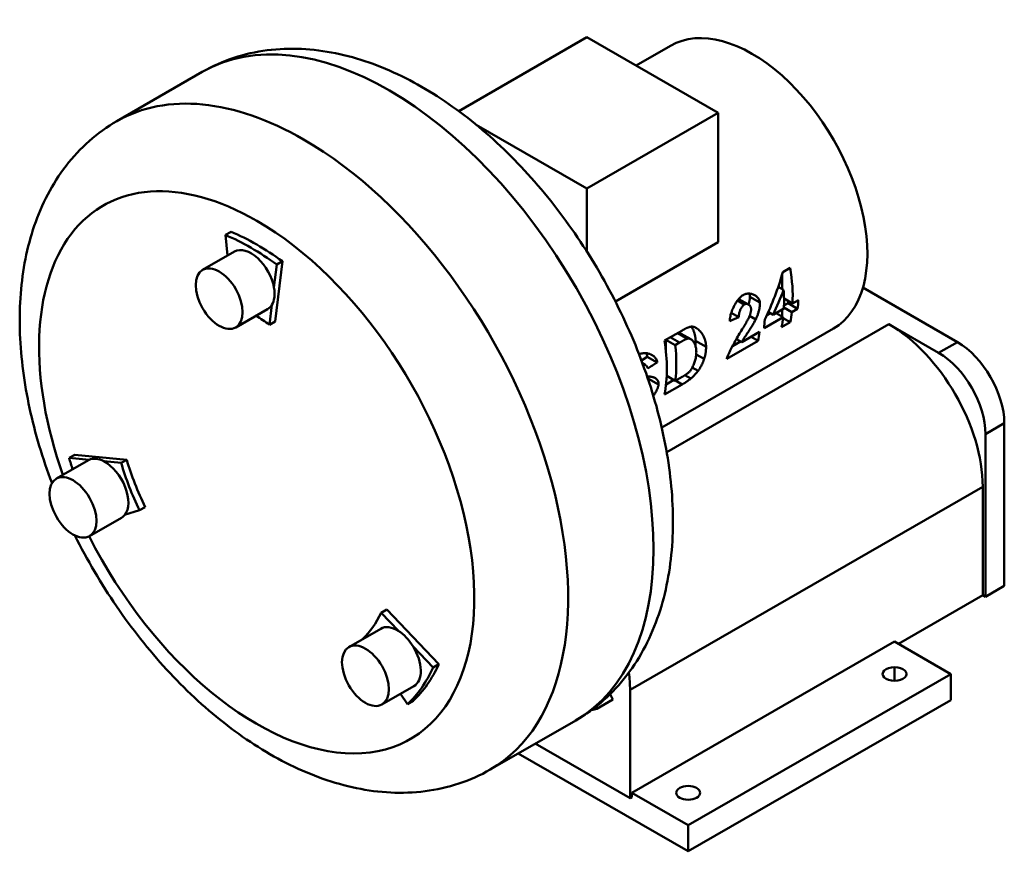
# Model space of a CAD drawing. Extents: x 382 to 2013, y 255 to 1406.
# Drawn here: x 1642 to 2013, y 1092 to 1406 of the extents above; entities that cross this region are included whole.
import ezdxf

# ---------------------------------------------------------------- set-up
doc = ezdxf.new("R2010")
doc.units = 0
doc.layers.add('AM_0', color=7, linetype='CONTINUOUS', lineweight=50)

msp = doc.modelspace()

# ---------------------------------------------------------------- linework, layer by layer
at = {"layer": 'AM_0', "color": 179, "linetype": 'Continuous', "lineweight": 50}
for p, q in [((1807.48, 1371.11), (1855.81, 1398.94)), ((1855.81, 1398.94), (1905.31, 1370.44)), ((1874.35, 1388.26), (1887.35, 1395.75)), ((1678.68, 1367.32), (1710.85, 1385.85)), ((1905.31, 1370.44), (1855.81, 1341.93)), ((1905.31, 1370.44), (1905.31, 1321.69)), ((1855.81, 1341.93), (1814.08, 1365.97)), ((1855.81, 1341.93), (1855.81, 1318.14)), ((1721.67, 1325.64), (1719.55, 1324.42)), ((1720.38, 1316.63), (1719.55, 1324.42)), ((1905.31, 1321.69), (1866.54, 1299.36)), ((1723, 1318.14), (1710.98, 1311.22)), ((1741.05, 1314.48), (1738.28, 1291.76)), ((1741.05, 1314.48), (1738.93, 1313.26)), ((1738.93, 1313.26), (1737.87, 1304.55)), ((1929.63, 1310.36), (1932.47, 1311.99)), ((1929.43, 1309.64), (1929.43, 1304.03)), ((1927.93, 1304.89), (1929.96, 1303.72)), ((1995.47, 1284.05), (1959.85, 1304.56)), ((1912.57, 1299.68), (1915.13, 1298.2)), ((1913.13, 1300.27), (1916.75, 1298.19)), ((1917.27, 1301.08), (1921.04, 1298.9)), ((1930.11, 1300.42), (1933.32, 1298.57)), ((1931.62, 1299.56), (1931.62, 1298.66)), ((1933.32, 1298.57), (1935.51, 1299.83)), ((1735.48, 1296.48), (1723.46, 1289.55)), ((1737.08, 1298.08), (1736.16, 1290.53)), ((1924.19, 1295.41), (1926.01, 1294.36)), ((1926.01, 1294.36), (1930.06, 1296.7)), ((1929.43, 1296.33), (1929.43, 1293.65)), ((1930.07, 1297.03), (1933.06, 1295.31)), ((1931.62, 1298.66), (1930.1, 1297.79)), ((1931.62, 1298.66), (1935.25, 1296.57)), ((1935.25, 1296.57), (1933.06, 1295.31)), ((1738.28, 1291.76), (1736.16, 1290.53)), ((1910.24, 1295.09), (1913.04, 1293.48)), ((1917.15, 1293.89), (1919.45, 1292.57)), ((1929.8, 1293.43), (1922.6, 1289.28)), ((1925.08, 1294.9), (1923.56, 1294.02)), ((1927.1, 1294.99), (1929.8, 1293.43)), ((1932.48, 1291.55), (1929.22, 1289.67)), ((1929.77, 1293.11), (1932.48, 1291.55)), ((1884, 1251.88), (1948.73, 1289.16)), ((1885.05, 1284.6), (1891.56, 1288.34)), ((1885.89, 1242.54), (1969.66, 1290.77)), ((1914.16, 1284.02), (1920.85, 1287.87)), ((1988.4, 1279.98), (1969.66, 1290.77)), ((1885.56, 1284.89), (1885.56, 1280.9)), ((1885.62, 1284.92), (1889.12, 1282.91)), ((1887.22, 1285.84), (1890.72, 1283.83)), ((1890.09, 1287.37), (1893.68, 1285.3)), ((1891.32, 1287.21), (1895, 1285.1)), ((1896.78, 1284.48), (1900.73, 1282.2)), ((1920.32, 1284.55), (1908.5, 1277.74)), ((1913.73, 1284.26), (1910.68, 1282.51)), ((1912.14, 1285.18), (1914.16, 1284.02)), ((1917.7, 1286.06), (1920.32, 1284.55)), ((1890.72, 1283.83), (1889.12, 1282.91)), ((1995.47, 1284.05), (1988.4, 1279.98)), ((1878.51, 1278.52), (1876.34, 1277.16)), ((1878.51, 1278.52), (1882.3, 1276.34)), ((1897.02, 1279.39), (1900.02, 1277.67)), ((1876.76, 1276.04), (1877.78, 1275.45)), ((1895.54, 1274.47), (1897.73, 1273.21)), ((1879.02, 1270.21), (1882.82, 1268.02)), ((1888.55, 1269.77), (1885.65, 1268.09)), ((1885.9, 1271.29), (1889.12, 1269.44)), ((1889.12, 1269.44), (1891.78, 1270.97)), ((1889.27, 1269.52), (1891.75, 1268.09)), ((1892.78, 1271.57), (1894.98, 1270.3)), ((1891.75, 1268.09), (1885.06, 1264.24)), ((2006.07, 1249.36), (2013.14, 1253.44)), ((2013.14, 1192.12), (2013.14, 1253.44)), ((2006.07, 1188.05), (2006.07, 1249.36)), ((1662.77, 1241.6), (1660.65, 1240.38)), ((1660.65, 1240.38), (1668.16, 1239.65)), ((1662.77, 1241.6), (1682.37, 1239.7)), ((1682.37, 1239.7), (1680.25, 1238.48)), ((1667.89, 1239.51), (1655.87, 1232.59)), ((1673.74, 1239.11), (1680.25, 1238.48)), ((1872.08, 1152.98), (2005.01, 1229.54)), ((2005.01, 1188.66), (2005.01, 1229.54)), ((1689.29, 1221.85), (1687.17, 1220.63)), ((1680.37, 1217.84), (1668.34, 1210.92)), ((1687.17, 1220.63), (1681.58, 1218.89)), ((2006.07, 1188.05), (2013.14, 1192.12)), ((1973.2, 1170.34), (2005.01, 1188.66)), ((2005.01, 1188.66), (2006.07, 1188.05)), ((1780.36, 1183.27), (1778.24, 1182.05)), ((1778.24, 1182.05), (1784.74, 1175.19)), ((1780.36, 1183.27), (1799.96, 1162.6)), ((1778.12, 1176.03), (1766.1, 1169.11)), ((1771.34, 1172.13), (1771.32, 1172.17)), ((1790.32, 1169.3), (1797.84, 1161.38)), ((1872.78, 1114.15), (1971.78, 1171.16)), ((1971.78, 1171.16), (1992.99, 1158.94)), ((1799.96, 1162.6), (1797.84, 1161.38)), ((1992.99, 1158.94), (1894, 1101.93)), ((1971.78, 1161.53), (1971.78, 1156.35)), ((1971.78, 1161.53), (1971.78, 1161.53)), ((1971.78, 1161.53), (1971.78, 1156.35)), ((1992.99, 1158.94), (1992.99, 1149.13)), ((1790.59, 1154.37), (1778.57, 1147.45)), ((1971.78, 1156.35), (1971.78, 1156.35)), ((1788.14, 1147.55), (1785.49, 1151.43)), ((1865.54, 1149.34), (1864.58, 1151.36)), ((1872.08, 1112.11), (1872.08, 1152.98)), ((1790.27, 1148.77), (1788.14, 1147.55)), ((1859.53, 1145.88), (1865.54, 1149.34)), ((1992.99, 1149.13), (1894, 1092.12)), ((1859.18, 1146.61), (1859.53, 1145.88)), ((1819.4, 1122.94), (1851.58, 1141.47)), ((1836.33, 1132.69), (1872.08, 1112.11)), ((1894, 1092.12), (1829.94, 1129.01)), ((1872.78, 1112.51), (1872.78, 1114.15)), ((1872.78, 1114.15), (1894, 1101.93)), ((1889.5, 1114.15), (1889.5, 1114.15)), ((1898.5, 1114.15), (1898.5, 1114.15)), ((1872.08, 1112.11), (1872.78, 1112.51)), ((1894, 1101.93), (1894, 1092.12))]:
    msp.add_line(p, q, dxfattribs=at).dxf.unprotected_set("ltscale", 0)
for points in [[(1710.85, 1385.85), (1712.27, 1386.64), (1713.71, 1387.4), (1715.17, 1388.12), (1716.64, 1388.8), (1718.14, 1389.45), (1719.64, 1390.05), (1721.17, 1390.62), (1722.7, 1391.15), (1724.25, 1391.64), (1725.8, 1392.1), (1727.37, 1392.51), (1728.95, 1392.89), (1730.53, 1393.23), (1732.12, 1393.53), (1733.72, 1393.79), (1735.32, 1394.01), (1736.92, 1394.2), (1738.53, 1394.35), (1740.14, 1394.47), (1741.76, 1394.55), (1743.37, 1394.59), (1744.99, 1394.6), (1746.6, 1394.58), (1748.22, 1394.52), (1749.83, 1394.43), (1751.44, 1394.31), (1753.05, 1394.15), (1754.66, 1393.96), (1756.26, 1393.74), (1757.87, 1393.49), (1759.47, 1393.21), (1761.06, 1392.9), (1762.66, 1392.56), (1764.24, 1392.2), (1765.83, 1391.8), (1767.41, 1391.38), (1768.98, 1390.92), (1770.56, 1390.45), (1772.12, 1389.94), (1773.69, 1389.41), (1775.24, 1388.85), (1776.79, 1388.27), (1778.34, 1387.66), (1779.88, 1387.03), (1781.42, 1386.37), (1782.95, 1385.69), (1784.48, 1384.98), (1786, 1384.25), (1787.51, 1383.5), (1789.02, 1382.72), (1790.52, 1381.92), (1792.02, 1381.1), (1793.51, 1380.26), (1795, 1379.39), (1796.48, 1378.51), (1797.95, 1377.6), (1799.41, 1376.67), (1800.87, 1375.72), (1802.33, 1374.75), (1803.77, 1373.76), (1805.21, 1372.75), (1806.64, 1371.72), (1808.07, 1370.67), (1809.49, 1369.6), (1810.9, 1368.51), (1812.3, 1367.41), (1813.69, 1366.28), (1815.08, 1365.14), (1816.46, 1363.97), (1817.83, 1362.79), (1819.2, 1361.59), (1820.55, 1360.38), (1821.9, 1359.15), (1823.24, 1357.9), (1824.57, 1356.63), (1825.89, 1355.35), (1827.2, 1354.05), (1828.5, 1352.73), (1829.79, 1351.4), (1831.07, 1350.05), (1832.35, 1348.69), (1833.61, 1347.31), (1834.86, 1345.92), (1836.1, 1344.52), (1837.34, 1343.09), (1838.56, 1341.66), (1839.77, 1340.21), (1840.97, 1338.75), (1842.16, 1337.27), (1843.34, 1335.79), (1844.5, 1334.29), (1845.66, 1332.77), (1846.8, 1331.25), (1847.93, 1329.71), (1849.05, 1328.16), (1850.16, 1326.6), (1851.25, 1325.03), (1852.33, 1323.45), (1853.4, 1321.85), (1854.46, 1320.25), (1855.5, 1318.64), (1856.53, 1317.01), (1857.54, 1315.38), (1858.55, 1313.74), (1859.53, 1312.09), (1860.51, 1310.43), (1861.47, 1308.76), (1862.41, 1307.09), (1863.35, 1305.4), (1864.26, 1303.71), (1865.16, 1302.02), (1866.05, 1300.31), (1866.92, 1298.6), (1867.78, 1296.88), (1868.62, 1295.16), (1869.45, 1293.43), (1870.26, 1291.69), (1871.05, 1289.95), (1871.83, 1288.21), (1872.59, 1286.46), (1873.34, 1284.7), (1874.07, 1282.95), (1874.78, 1281.18), (1875.48, 1279.42), (1876.15, 1277.65), (1876.82, 1275.88), (1877.46, 1274.1), (1878.09, 1272.33), (1878.7, 1270.55), (1879.29, 1268.77), (1879.87, 1266.99), (1880.42, 1265.2), (1880.96, 1263.42), (1881.48, 1261.63), (1881.99, 1259.85), (1882.47, 1258.06), (1882.94, 1256.27), (1883.38, 1254.49), (1883.81, 1252.7), (1884.22, 1250.92), (1884.61, 1249.13), (1884.98, 1247.35), (1885.34, 1245.57), (1885.67, 1243.79), (1885.98, 1242.02), (1886.28, 1240.24), (1886.55, 1238.47), (1886.8, 1236.7), (1887.04, 1234.93), (1887.25, 1233.17), (1887.44, 1231.41), (1887.61, 1229.66), (1887.77, 1227.9), (1887.9, 1226.16), (1888.01, 1224.41), (1888.1, 1222.67), (1888.16, 1220.94), (1888.21, 1219.21), (1888.23, 1217.49), (1888.24, 1215.77), (1888.22, 1214.06), (1888.18, 1212.35), (1888.11, 1210.65), (1888.03, 1208.95), (1887.92, 1207.27), (1887.78, 1205.59), (1887.63, 1203.91), (1887.45, 1202.25), (1887.25, 1200.59), (1887.02, 1198.93), (1886.77, 1197.29), (1886.5, 1195.66), (1886.2, 1194.03), (1885.87, 1192.41), (1885.52, 1190.8), (1885.15, 1189.2), (1884.75, 1187.61), (1884.32, 1186.03), (1883.87, 1184.46), (1883.39, 1182.9), (1882.88, 1181.36), (1882.35, 1179.82), (1881.79, 1178.3), (1881.2, 1176.79), (1880.59, 1175.29), (1879.94, 1173.8), (1879.27, 1172.33), (1878.57, 1170.87), (1877.84, 1169.43), (1877.08, 1168.01), (1876.29, 1166.6), (1875.47, 1165.21), (1874.62, 1163.83), (1873.74, 1162.48), (1872.83, 1161.14), (1871.89, 1159.83), (1870.92, 1158.53), (1869.92, 1157.26), (1868.9, 1156.01), (1867.84, 1154.79), (1866.75, 1153.59), (1865.63, 1152.41), (1864.49, 1151.27), (1863.31, 1150.15), (1862.11, 1149.06), (1860.88, 1147.99), (1859.63, 1146.96), (1858.35, 1145.97), (1857.04, 1145), (1855.71, 1144.06), (1854.35, 1143.16), (1852.98, 1142.3), (1851.58, 1141.47)], [(1654.2, 1230.87), (1653.54, 1232.63), (1652.9, 1234.39), (1652.27, 1236.15), (1651.67, 1237.91), (1651.08, 1239.67), (1650.5, 1241.43), (1649.95, 1243.2), (1649.41, 1244.97), (1648.89, 1246.74), (1648.39, 1248.51), (1647.9, 1250.27), (1647.44, 1252.04), (1646.99, 1253.81), (1646.56, 1255.58), (1646.15, 1257.35), (1645.76, 1259.12), (1645.38, 1260.88), (1645.03, 1262.64), (1644.69, 1264.41), (1644.38, 1266.17), (1644.08, 1267.93), (1643.8, 1269.68), (1643.54, 1271.44), (1643.3, 1273.19), (1643.08, 1274.93), (1642.89, 1276.68), (1642.71, 1278.42), (1642.55, 1280.15), (1642.41, 1281.89), (1642.29, 1283.62), (1642.19, 1285.34), (1642.12, 1287.06), (1642.06, 1288.77), (1642.03, 1290.48), (1642.02, 1292.19), (1642.02, 1293.89), (1642.05, 1295.58), (1642.11, 1297.27), (1642.18, 1298.95), (1642.28, 1300.63), (1642.4, 1302.29), (1642.54, 1303.96), (1642.7, 1305.61), (1642.89, 1307.26), (1643.1, 1308.9), (1643.33, 1310.53), (1643.59, 1312.16), (1643.87, 1313.77), (1644.18, 1315.38), (1644.51, 1316.98), (1644.86, 1318.57), (1645.24, 1320.15), (1645.65, 1321.72), (1646.08, 1323.28), (1646.54, 1324.83), (1647.02, 1326.37), (1647.53, 1327.9), (1648.07, 1329.42), (1648.63, 1330.93), (1649.22, 1332.42), (1649.84, 1333.9), (1650.48, 1335.37), (1651.16, 1336.82), (1651.86, 1338.26), (1652.59, 1339.68), (1653.35, 1341.09), (1654.14, 1342.48), (1654.95, 1343.86), (1655.8, 1345.22), (1656.68, 1346.56), (1657.58, 1347.87), (1658.52, 1349.17), (1659.48, 1350.45), (1660.47, 1351.71), (1661.5, 1352.94), (1662.55, 1354.15), (1663.63, 1355.34), (1664.74, 1356.5), (1665.88, 1357.63), (1667.04, 1358.74), (1668.23, 1359.81), (1669.45, 1360.86), (1670.7, 1361.88), (1671.97, 1362.87), (1673.26, 1363.83), (1674.58, 1364.75), (1675.93, 1365.64), (1677.29, 1366.5), (1678.68, 1367.32)], [(1909.65, 1291.94), (1909.67, 1292.39), (1909.72, 1292.84), (1909.79, 1293.31), (1909.88, 1293.78), (1909.99, 1294.25), (1910.12, 1294.73), (1910.27, 1295.2), (1910.44, 1295.67), (1910.62, 1296.14), (1910.81, 1296.6), (1911.02, 1297.05), (1911.24, 1297.5), (1911.47, 1297.94), (1911.71, 1298.38), (1911.97, 1298.8), (1912.23, 1299.21), (1912.51, 1299.6), (1912.79, 1299.98), (1913.09, 1300.34), (1913.4, 1300.68), (1913.71, 1301), (1914.04, 1301.29), (1914.38, 1301.55), (1914.72, 1301.78)], [(1913.13, 1300.27), (1913.13, 1300.28), (1913.12, 1300.28), (1913.12, 1300.28), (1913.12, 1300.28), (1913.12, 1300.28), (1913.11, 1300.28), (1913.11, 1300.29), (1913.11, 1300.29), (1913.11, 1300.29), (1913.1, 1300.29), (1913.1, 1300.29), (1913.1, 1300.29), (1913.09, 1300.29), (1913.09, 1300.3), (1913.09, 1300.3), (1913.09, 1300.3), (1913.08, 1300.3), (1913.08, 1300.3), (1913.08, 1300.3), (1913.08, 1300.3), (1913.07, 1300.31), (1913.07, 1300.31), (1913.07, 1300.31), (1913.06, 1300.31)], [(1914.72, 1301.78), (1915.07, 1301.95), (1915.42, 1302.09), (1915.78, 1302.19), (1916.13, 1302.26), (1916.47, 1302.3), (1916.82, 1302.31), (1917.16, 1302.29), (1917.5, 1302.25), (1917.83, 1302.19), (1918.15, 1302.1), (1918.46, 1301.99), (1918.76, 1301.86), (1919.04, 1301.72), (1919.32, 1301.55), (1919.58, 1301.37), (1919.82, 1301.18), (1920.05, 1300.96), (1920.26, 1300.74), (1920.45, 1300.49), (1920.63, 1300.22), (1920.78, 1299.93), (1920.9, 1299.61), (1920.99, 1299.27), (1921.04, 1298.9)], [(1917.27, 1301.08), (1917.27, 1300.99), (1917.27, 1300.9), (1917.26, 1300.8), (1917.25, 1300.71), (1917.24, 1300.61), (1917.23, 1300.5), (1917.22, 1300.39), (1917.2, 1300.28), (1917.19, 1300.17), (1917.17, 1300.05), (1917.15, 1299.93), (1917.13, 1299.81), (1917.1, 1299.68), (1917.08, 1299.56), (1917.05, 1299.43), (1917.02, 1299.3), (1916.99, 1299.16), (1916.96, 1299.03), (1916.93, 1298.89), (1916.89, 1298.76), (1916.86, 1298.62), (1916.82, 1298.48), (1916.78, 1298.34), (1916.74, 1298.19)], [(1916.99, 1302.31), (1917.01, 1302.26), (1917.03, 1302.21), (1917.05, 1302.16), (1917.07, 1302.12), (1917.09, 1302.07), (1917.11, 1302.02), (1917.13, 1301.97), (1917.14, 1301.92), (1917.16, 1301.87), (1917.17, 1301.82), (1917.18, 1301.77), (1917.2, 1301.72), (1917.21, 1301.67), (1917.22, 1301.61), (1917.23, 1301.56), (1917.24, 1301.51), (1917.24, 1301.46), (1917.25, 1301.4), (1917.26, 1301.35), (1917.26, 1301.3), (1917.27, 1301.24), (1917.27, 1301.19), (1917.27, 1301.13), (1917.27, 1301.08)], [(1915.13, 1298.2), (1914.98, 1298.1), (1914.83, 1297.98), (1914.69, 1297.85), (1914.55, 1297.7), (1914.41, 1297.53), (1914.28, 1297.36), (1914.16, 1297.18), (1914.05, 1296.99), (1913.94, 1296.8), (1913.83, 1296.6), (1913.73, 1296.39), (1913.64, 1296.18), (1913.55, 1295.96), (1913.46, 1295.74), (1913.39, 1295.51), (1913.32, 1295.28), (1913.25, 1295.05), (1913.2, 1294.82), (1913.15, 1294.59), (1913.11, 1294.36), (1913.08, 1294.13), (1913.06, 1293.91), (1913.05, 1293.69), (1913.04, 1293.48)], [(1917.68, 1296.67), (1917.66, 1296.84), (1917.63, 1297), (1917.58, 1297.16), (1917.53, 1297.31), (1917.46, 1297.45), (1917.39, 1297.57), (1917.31, 1297.7), (1917.22, 1297.81), (1917.12, 1297.91), (1917.02, 1298), (1916.91, 1298.09), (1916.79, 1298.16), (1916.67, 1298.23), (1916.55, 1298.29), (1916.42, 1298.34), (1916.29, 1298.37), (1916.15, 1298.4), (1916.01, 1298.41), (1915.87, 1298.42), (1915.73, 1298.4), (1915.58, 1298.38), (1915.43, 1298.34), (1915.28, 1298.28), (1915.13, 1298.2)], [(1917.11, 1293.8), (1917.16, 1293.92), (1917.21, 1294.04), (1917.25, 1294.16), (1917.29, 1294.28), (1917.33, 1294.41), (1917.37, 1294.53), (1917.41, 1294.65), (1917.45, 1294.77), (1917.48, 1294.89), (1917.51, 1295.02), (1917.54, 1295.14), (1917.57, 1295.26), (1917.59, 1295.38), (1917.61, 1295.5), (1917.63, 1295.62), (1917.65, 1295.74), (1917.66, 1295.86), (1917.67, 1295.98), (1917.68, 1296.1), (1917.69, 1296.21), (1917.69, 1296.33), (1917.69, 1296.44), (1917.69, 1296.55), (1917.68, 1296.67)], [(1921.04, 1298.9), (1921.05, 1298.71), (1921.05, 1298.5), (1921.04, 1298.27), (1921.03, 1298.02), (1921, 1297.76), (1920.97, 1297.49), (1920.92, 1297.21), (1920.87, 1296.92), (1920.82, 1296.63), (1920.75, 1296.34), (1920.69, 1296.05), (1920.61, 1295.76), (1920.53, 1295.46), (1920.45, 1295.17), (1920.36, 1294.89), (1920.27, 1294.61), (1920.18, 1294.33), (1920.08, 1294.06), (1919.98, 1293.79), (1919.88, 1293.53), (1919.77, 1293.28), (1919.67, 1293.03), (1919.56, 1292.79), (1919.45, 1292.57)], [(1919.45, 1292.57), (1919.17, 1292.06), (1918.83, 1291.47), (1918.54, 1290.98), (1918.3, 1290.6), (1918.07, 1290.21), (1917.82, 1289.82), (1917.57, 1289.42), (1917.32, 1289.02), (1917.06, 1288.61), (1916.8, 1288.2), (1916.54, 1287.8), (1916.28, 1287.41), (1916.04, 1287.03), (1915.8, 1286.66), (1915.57, 1286.31), (1915.36, 1285.98), (1915.15, 1285.66), (1914.96, 1285.36), (1914.78, 1285.08), (1914.62, 1284.82), (1914.47, 1284.58), (1914.35, 1284.37), (1914.24, 1284.18), (1914.16, 1284.02)], [(1914.34, 1288.85), (1914.46, 1289.05), (1914.58, 1289.24), (1914.71, 1289.45), (1914.83, 1289.65), (1914.96, 1289.85), (1915.08, 1290.06), (1915.2, 1290.26), (1915.33, 1290.47), (1915.45, 1290.67), (1915.57, 1290.88), (1915.69, 1291.08), (1915.8, 1291.28), (1915.92, 1291.48), (1916.03, 1291.68), (1916.14, 1291.88), (1916.25, 1292.08), (1916.37, 1292.29), (1916.49, 1292.51), (1916.6, 1292.73), (1916.72, 1292.96), (1916.83, 1293.19), (1916.94, 1293.41), (1917.03, 1293.61), (1917.11, 1293.8)], [(1891.56, 1288.34), (1891.7, 1288.42), (1891.84, 1288.5), (1891.98, 1288.58), (1892.12, 1288.66), (1892.26, 1288.73), (1892.4, 1288.81), (1892.55, 1288.88), (1892.69, 1288.96), (1892.83, 1289.03), (1892.97, 1289.1), (1893.12, 1289.17), (1893.26, 1289.24), (1893.4, 1289.3), (1893.54, 1289.36), (1893.68, 1289.42), (1893.82, 1289.48), (1893.97, 1289.54), (1894.11, 1289.59), (1894.26, 1289.65), (1894.41, 1289.7), (1894.56, 1289.74), (1894.7, 1289.78), (1894.84, 1289.82), (1894.99, 1289.85)], [(1894.99, 1289.85), (1895.25, 1289.88), (1895.54, 1289.87), (1895.84, 1289.83), (1896.16, 1289.74), (1896.49, 1289.62), (1896.82, 1289.46), (1897.16, 1289.27), (1897.5, 1289.03), (1897.84, 1288.76), (1898.17, 1288.46), (1898.49, 1288.13), (1898.8, 1287.76), (1899.09, 1287.38), (1899.37, 1286.96), (1899.62, 1286.52), (1899.86, 1286.06), (1900.07, 1285.58), (1900.25, 1285.09), (1900.4, 1284.61), (1900.52, 1284.12), (1900.61, 1283.63), (1900.68, 1283.15), (1900.72, 1282.67), (1900.73, 1282.2)], [(1895.15, 1289.87), (1895.28, 1289.7), (1895.4, 1289.52), (1895.51, 1289.33), (1895.62, 1289.13), (1895.73, 1288.93), (1895.83, 1288.73), (1895.93, 1288.52), (1896.02, 1288.3), (1896.11, 1288.08), (1896.19, 1287.86), (1896.27, 1287.63), (1896.35, 1287.4), (1896.41, 1287.16), (1896.48, 1286.93), (1896.53, 1286.68), (1896.58, 1286.44), (1896.63, 1286.2), (1896.67, 1285.95), (1896.7, 1285.71), (1896.73, 1285.46), (1896.75, 1285.21), (1896.77, 1284.97), (1896.77, 1284.72), (1896.78, 1284.48)], [(1908.5, 1277.74), (1908.58, 1277.99), (1908.68, 1278.28), (1908.8, 1278.58), (1908.93, 1278.91), (1909.08, 1279.27), (1909.25, 1279.65), (1909.44, 1280.05), (1909.64, 1280.47), (1909.85, 1280.91), (1910.08, 1281.37), (1910.33, 1281.85), (1910.59, 1282.34), (1910.86, 1282.86), (1911.15, 1283.39), (1911.44, 1283.93), (1911.75, 1284.47), (1912.05, 1285.02), (1912.37, 1285.57), (1912.69, 1286.12), (1913.01, 1286.67), (1913.34, 1287.22), (1913.67, 1287.77), (1914, 1288.31), (1914.34, 1288.85)], [(1890.09, 1287.37), (1890.07, 1287.36), (1890.04, 1287.35), (1890.01, 1287.34), (1889.98, 1287.33), (1889.96, 1287.32), (1889.92, 1287.31), (1889.89, 1287.3), (1889.86, 1287.28), (1889.83, 1287.27), (1889.79, 1287.26), (1889.76, 1287.24), (1889.73, 1287.23), (1889.69, 1287.21), (1889.65, 1287.2), (1889.61, 1287.18), (1889.58, 1287.16), (1889.54, 1287.14), (1889.49, 1287.13), (1889.45, 1287.11), (1889.41, 1287.09), (1889.37, 1287.07), (1889.32, 1287.05), (1889.28, 1287.02), (1889.23, 1287)], [(1891.32, 1287.21), (1891.27, 1287.24), (1891.22, 1287.27), (1891.17, 1287.29), (1891.12, 1287.31), (1891.06, 1287.33), (1891.01, 1287.35), (1890.96, 1287.37), (1890.91, 1287.38), (1890.86, 1287.4), (1890.8, 1287.41), (1890.75, 1287.42), (1890.7, 1287.42), (1890.65, 1287.43), (1890.6, 1287.43), (1890.54, 1287.43), (1890.49, 1287.43), (1890.44, 1287.43), (1890.39, 1287.43), (1890.34, 1287.42), (1890.29, 1287.41), (1890.24, 1287.41), (1890.19, 1287.39), (1890.14, 1287.38), (1890.09, 1287.37)], [(1893.68, 1285.3), (1893.58, 1285.27), (1893.47, 1285.23), (1893.35, 1285.19), (1893.23, 1285.14), (1893.11, 1285.09), (1892.98, 1285.03), (1892.86, 1284.97), (1892.73, 1284.91), (1892.61, 1284.85), (1892.49, 1284.79), (1892.36, 1284.73), (1892.24, 1284.67), (1892.11, 1284.6), (1891.98, 1284.53), (1891.86, 1284.46), (1891.73, 1284.39), (1891.6, 1284.32), (1891.47, 1284.25), (1891.34, 1284.18), (1891.21, 1284.11), (1891.08, 1284.04), (1890.96, 1283.96), (1890.84, 1283.89), (1890.72, 1283.83)], [(1897.07, 1280.3), (1897.06, 1280.66), (1897.04, 1281.02), (1897, 1281.37), (1896.95, 1281.72), (1896.88, 1282.05), (1896.8, 1282.38), (1896.7, 1282.7), (1896.59, 1283.01), (1896.47, 1283.31), (1896.33, 1283.59), (1896.19, 1283.85), (1896.03, 1284.09), (1895.87, 1284.31), (1895.7, 1284.51), (1895.52, 1284.7), (1895.34, 1284.86), (1895.15, 1285), (1894.96, 1285.12), (1894.75, 1285.22), (1894.53, 1285.29), (1894.31, 1285.34), (1894.09, 1285.36), (1893.88, 1285.35), (1893.68, 1285.3)], [(1896.78, 1284.48), (1896.78, 1284.4), (1896.78, 1284.33), (1896.78, 1284.25), (1896.78, 1284.18), (1896.77, 1284.1), (1896.77, 1284.02), (1896.77, 1283.95), (1896.77, 1283.87), (1896.77, 1283.8), (1896.76, 1283.72), (1896.76, 1283.65), (1896.76, 1283.57), (1896.76, 1283.5), (1896.75, 1283.43), (1896.75, 1283.35), (1896.75, 1283.28), (1896.74, 1283.2), (1896.74, 1283.13), (1896.73, 1283.06), (1896.73, 1282.98), (1896.72, 1282.91), (1896.72, 1282.84), (1896.71, 1282.77), (1896.71, 1282.69)], [(1900.73, 1282.2), (1900.73, 1282.02), (1900.73, 1281.84), (1900.72, 1281.65), (1900.71, 1281.47), (1900.7, 1281.28), (1900.69, 1281.1), (1900.67, 1280.91), (1900.66, 1280.72), (1900.64, 1280.54), (1900.62, 1280.35), (1900.59, 1280.16), (1900.56, 1279.97), (1900.54, 1279.78), (1900.5, 1279.59), (1900.47, 1279.4), (1900.43, 1279.21), (1900.39, 1279.02), (1900.35, 1278.83), (1900.3, 1278.63), (1900.25, 1278.44), (1900.2, 1278.25), (1900.14, 1278.06), (1900.08, 1277.86), (1900.02, 1277.67)], [(1875.47, 1279.43), (1875.85, 1279.57), (1876.24, 1279.68), (1876.62, 1279.77), (1877, 1279.83), (1877.37, 1279.86), (1877.75, 1279.87), (1878.12, 1279.85), (1878.49, 1279.81), (1878.84, 1279.75), (1879.19, 1279.66), (1879.53, 1279.55), (1879.86, 1279.42), (1880.17, 1279.27), (1880.47, 1279.1), (1880.75, 1278.91), (1881.01, 1278.71), (1881.26, 1278.49), (1881.48, 1278.25), (1881.68, 1277.99), (1881.86, 1277.71), (1882.02, 1277.4), (1882.14, 1277.08), (1882.24, 1276.72), (1882.3, 1276.34)], [(1878.19, 1279.85), (1878.21, 1279.8), (1878.23, 1279.75), (1878.26, 1279.7), (1878.28, 1279.65), (1878.3, 1279.59), (1878.32, 1279.54), (1878.34, 1279.49), (1878.36, 1279.44), (1878.37, 1279.38), (1878.39, 1279.33), (1878.4, 1279.27), (1878.42, 1279.22), (1878.43, 1279.16), (1878.44, 1279.11), (1878.46, 1279.05), (1878.47, 1279), (1878.48, 1278.94), (1878.48, 1278.88), (1878.49, 1278.82), (1878.5, 1278.76), (1878.5, 1278.7), (1878.51, 1278.65), (1878.51, 1278.59), (1878.51, 1278.52)], [(1893.96, 1272.4), (1894.13, 1272.55), (1894.31, 1272.72), (1894.49, 1272.92), (1894.68, 1273.14), (1894.87, 1273.39), (1895.06, 1273.66), (1895.24, 1273.96), (1895.43, 1274.27), (1895.61, 1274.6), (1895.78, 1274.95), (1895.95, 1275.31), (1896.11, 1275.68), (1896.25, 1276.06), (1896.39, 1276.45), (1896.52, 1276.84), (1896.63, 1277.25), (1896.73, 1277.65), (1896.82, 1278.04), (1896.9, 1278.44), (1896.96, 1278.83), (1897.01, 1279.21), (1897.04, 1279.58), (1897.06, 1279.95), (1897.07, 1280.3)], [(1900.02, 1277.67), (1899.95, 1277.48), (1899.88, 1277.29), (1899.81, 1277.1), (1899.74, 1276.91), (1899.67, 1276.72), (1899.59, 1276.53), (1899.51, 1276.34), (1899.43, 1276.15), (1899.34, 1275.96), (1899.25, 1275.77), (1899.16, 1275.59), (1899.07, 1275.4), (1898.97, 1275.21), (1898.87, 1275.02), (1898.77, 1274.84), (1898.66, 1274.65), (1898.56, 1274.47), (1898.45, 1274.29), (1898.33, 1274.1), (1898.22, 1273.92), (1898.1, 1273.74), (1897.98, 1273.56), (1897.86, 1273.38), (1897.73, 1273.21)], [(1878.76, 1274.1), (1878.73, 1274.22), (1878.69, 1274.34), (1878.65, 1274.46), (1878.6, 1274.57), (1878.54, 1274.67), (1878.49, 1274.77), (1878.42, 1274.87), (1878.36, 1274.96), (1878.29, 1275.04), (1878.21, 1275.12), (1878.13, 1275.2), (1878.05, 1275.27), (1877.96, 1275.33), (1877.88, 1275.39), (1877.79, 1275.45), (1877.69, 1275.5), (1877.6, 1275.55), (1877.5, 1275.59), (1877.4, 1275.63), (1877.3, 1275.66), (1877.19, 1275.69), (1877.09, 1275.71), (1876.98, 1275.73), (1876.87, 1275.74)], [(1897.73, 1273.21), (1897.63, 1273.07), (1897.53, 1272.93), (1897.42, 1272.8), (1897.32, 1272.66), (1897.21, 1272.53), (1897.1, 1272.4), (1896.99, 1272.27), (1896.88, 1272.15), (1896.77, 1272.02), (1896.65, 1271.9), (1896.54, 1271.77), (1896.42, 1271.65), (1896.31, 1271.53), (1896.19, 1271.41), (1896.07, 1271.29), (1895.95, 1271.18), (1895.83, 1271.06), (1895.71, 1270.95), (1895.59, 1270.84), (1895.47, 1270.73), (1895.35, 1270.62), (1895.23, 1270.51), (1895.1, 1270.4), (1894.98, 1270.3)], [(1878.53, 1271.07), (1878.77, 1271.07), (1879, 1271.07), (1879.24, 1271.06), (1879.47, 1271.04), (1879.7, 1271.02), (1879.92, 1271), (1880.14, 1270.96), (1880.36, 1270.92), (1880.57, 1270.87), (1880.78, 1270.81), (1881, 1270.74), (1881.22, 1270.65), (1881.43, 1270.55), (1881.65, 1270.43), (1881.85, 1270.28), (1882.05, 1270.12), (1882.23, 1269.93), (1882.4, 1269.71), (1882.54, 1269.47), (1882.66, 1269.21), (1882.75, 1268.92), (1882.81, 1268.62), (1882.83, 1268.32), (1882.82, 1268.02)], [(1878.91, 1271.07), (1878.92, 1271.03), (1878.93, 1271), (1878.93, 1270.96), (1878.94, 1270.93), (1878.95, 1270.89), (1878.96, 1270.86), (1878.96, 1270.82), (1878.97, 1270.79), (1878.98, 1270.75), (1878.98, 1270.72), (1878.99, 1270.68), (1878.99, 1270.64), (1879, 1270.61), (1879, 1270.57), (1879.01, 1270.54), (1879.01, 1270.5), (1879.01, 1270.46), (1879.02, 1270.43), (1879.02, 1270.39), (1879.02, 1270.35), (1879.02, 1270.32), (1879.02, 1270.28), (1879.02, 1270.24), (1879.02, 1270.21)], [(1879.02, 1270.21), (1879.02, 1270.19), (1879.02, 1270.17), (1879.02, 1270.15), (1879.02, 1270.13), (1879.02, 1270.11), (1879.02, 1270.09), (1879.02, 1270.07), (1879.02, 1270.05), (1879.02, 1270.03), (1879.02, 1270.01), (1879.01, 1269.99), (1879.01, 1269.97), (1879.01, 1269.95), (1879.01, 1269.93), (1879.01, 1269.91), (1879, 1269.89), (1879, 1269.86), (1879, 1269.84), (1879, 1269.82), (1878.99, 1269.8), (1878.99, 1269.77), (1878.99, 1269.75), (1878.98, 1269.73), (1878.98, 1269.71)], [(1894.98, 1270.3), (1894.85, 1270.19), (1894.71, 1270.08), (1894.58, 1269.97), (1894.44, 1269.86), (1894.31, 1269.76), (1894.17, 1269.65), (1894.03, 1269.55), (1893.9, 1269.46), (1893.76, 1269.36), (1893.63, 1269.27), (1893.49, 1269.18), (1893.36, 1269.09), (1893.23, 1269), (1893.09, 1268.91), (1892.96, 1268.82), (1892.82, 1268.74), (1892.69, 1268.65), (1892.55, 1268.57), (1892.42, 1268.49), (1892.28, 1268.4), (1892.15, 1268.32), (1892.02, 1268.25), (1891.88, 1268.17), (1891.75, 1268.09)], [(1891.78, 1270.97), (1891.87, 1271.02), (1891.96, 1271.07), (1892.05, 1271.13), (1892.15, 1271.18), (1892.24, 1271.24), (1892.33, 1271.29), (1892.43, 1271.35), (1892.52, 1271.41), (1892.62, 1271.47), (1892.71, 1271.53), (1892.81, 1271.58), (1892.9, 1271.64), (1892.99, 1271.7), (1893.08, 1271.76), (1893.18, 1271.82), (1893.27, 1271.88), (1893.36, 1271.95), (1893.45, 1272.01), (1893.54, 1272.07), (1893.63, 1272.14), (1893.72, 1272.2), (1893.8, 1272.27), (1893.88, 1272.33), (1893.96, 1272.4)], [(1882.82, 1268.02), (1882.81, 1267.91), (1882.79, 1267.79), (1882.77, 1267.66), (1882.74, 1267.52), (1882.7, 1267.38), (1882.66, 1267.24), (1882.61, 1267.08), (1882.56, 1266.92), (1882.5, 1266.76), (1882.43, 1266.59), (1882.36, 1266.41), (1882.28, 1266.23), (1882.19, 1266.04), (1882.1, 1265.85), (1882, 1265.66), (1881.89, 1265.46), (1881.78, 1265.26), (1881.67, 1265.05), (1881.54, 1264.85), (1881.41, 1264.64), (1881.28, 1264.43), (1881.14, 1264.22), (1881, 1264), (1880.85, 1263.79)], [(1819.4, 1122.94), (1817.98, 1122.14), (1816.53, 1121.38), (1815.06, 1120.66), (1813.58, 1119.98), (1812.08, 1119.33), (1810.57, 1118.72), (1809.04, 1118.15), (1807.49, 1117.62), (1805.94, 1117.12), (1804.37, 1116.67), (1802.8, 1116.26), (1801.21, 1115.88), (1799.62, 1115.54), (1798.02, 1115.24), (1796.42, 1114.98), (1794.81, 1114.76), (1793.2, 1114.57), (1791.58, 1114.42), (1789.96, 1114.31), (1788.34, 1114.23), (1786.72, 1114.19), (1785.09, 1114.18), (1783.47, 1114.21), (1781.85, 1114.28), (1780.23, 1114.37), (1778.61, 1114.5), (1776.99, 1114.66), (1775.37, 1114.85), (1773.76, 1115.08), (1772.15, 1115.33), (1770.54, 1115.62), (1768.94, 1115.94), (1767.34, 1116.28), (1765.74, 1116.66), (1764.15, 1117.06), (1762.57, 1117.49), (1760.98, 1117.95), (1759.4, 1118.44), (1757.83, 1118.95), (1756.26, 1119.49), (1754.7, 1120.05), (1753.14, 1120.65), (1751.58, 1121.26), (1750.04, 1121.9), (1748.49, 1122.57), (1746.96, 1123.26), (1745.42, 1123.98), (1743.9, 1124.71), (1742.38, 1125.48), (1740.86, 1126.26), (1739.35, 1127.07), (1737.85, 1127.9), (1736.35, 1128.75), (1734.86, 1129.63), (1733.38, 1130.52), (1731.9, 1131.44), (1730.43, 1132.38), (1728.96, 1133.34), (1727.51, 1134.32), (1726.06, 1135.32), (1724.61, 1136.34), (1723.17, 1137.39), (1721.74, 1138.45), (1720.32, 1139.53), (1718.91, 1140.63), (1717.5, 1141.75), (1716.1, 1142.88), (1714.71, 1144.04), (1713.33, 1145.21), (1711.95, 1146.41), (1710.58, 1147.62), (1709.22, 1148.85), (1707.87, 1150.09), (1706.53, 1151.35), (1705.2, 1152.63), (1703.88, 1153.93), (1702.56, 1155.24), (1701.26, 1156.57), (1699.96, 1157.91), (1698.68, 1159.27), (1697.4, 1160.65), (1696.14, 1162.04), (1694.88, 1163.44), (1693.64, 1164.86), (1692.4, 1166.29), (1691.18, 1167.74), (1689.97, 1169.2), (1688.77, 1170.68), (1687.58, 1172.16), (1686.4, 1173.67), (1685.23, 1175.18), (1684.08, 1176.71), (1682.93, 1178.24), (1681.8, 1179.79), (1680.68, 1181.36), (1679.58, 1182.93), (1678.49, 1184.51), (1677.4, 1186.11), (1676.34, 1187.72), (1675.28, 1189.33), (1674.24, 1190.96), (1673.21, 1192.59), (1672.2, 1194.24), (1671.2, 1195.89), (1670.21, 1197.56), (1669.24, 1199.23), (1668.29, 1200.91), (1667.34, 1202.59), (1666.41, 1204.29), (1665.5, 1205.99), (1664.6, 1207.7), (1663.72, 1209.42), (1662.85, 1211.14)]]:
    msp.add_lwpolyline(points, dxfattribs=at).dxf.unprotected_set("ltscale", 0)
for centre, major_axis, ratio, start_param, end_param in [((1918.04, 1342.45), (30.69, -53.29), 0.578093, 0, 3.141593), ((1781.21, 1263.66), (-70.36, 122.19), 0.578093, 3.141593, 6.283185), ((1749.04, 1245.13), (-70.36, 122.19), 0.578093, 5.499721, 6.283185), ((1749.04, 1245.13), (70.36, -122.19), 0.578093, 0, 2.358128), ((1731.36, 1234.95), (-57.89, 100.52), 0.578093, 5.499721, 7.54182), ((1731.36, 1234.95), (57.89, -100.52), 0.578093, 4.620629, 8.641314), ((1731.36, 1234.95), (52.4, -90.99), 0.578093, 2.227229, 2.489028), ((1729.24, 1233.73), (52.4, -90.99), 0.578093, 2.227229, 2.489028), ((1729.24, 1307.31), (-6.24, 10.83), 0.578093, 4.14681, 6.283185), ((1881.01, 1321.12), (-23.61, -70.1), 0.671196, 1.383996, 1.642835), ((1889.89, 1326.24), (30.69, -53.29), 0.578093, 0.734383, 0.992913), ((1729.24, 1307.31), (6.24, -10.83), 0.578093, 0.307647, 1.005217), ((1884.13, 1322.92), (-22.89, -69.96), 0.673865, 1.377776, 1.516465), ((1886.63, 1324.37), (-30.69, 53.29), 0.578093, 3.875976, 4.014665), ((1892.08, 1327.5), (30.69, -53.29), 0.578093, 0.666221, 0.734383), ((1729.24, 1307.31), (6.24, -10.83), 0.578093, 0, 0.307647), ((1889.89, 1326.24), (30.69, -53.29), 0.578093, 0.583642, 0.666221), ((1729.24, 1233.73), (-37.43, 64.99), 0.578093, 5.368821, 5.464937), ((1903.03, 1333.81), (438.44, 199.26), 0.084856, 4.688927, 4.696666), ((1879.43, 1320.22), (-30.69, 53.29), 0.578093, 3.807813, 3.875667), ((1886.63, 1324.37), (-30.69, 53.29), 0.578093, 3.725234, 3.807813), ((1877.74, 1319.24), (30.69, -53.29), 0.578093, 0.583642, 0.656889), ((1969.66, 1249.9), (-24.95, 43.33), 0.578093, 3.928925, 5.499721), ((1842.47, 1298.93), (-30.69, 53.29), 0.578093, 3.725234, 4.13293), ((1846.02, 1300.98), (30.69, -53.29), 0.578093, 0.653153, 0.921822), ((1995.47, 1263.62), (-12.48, 21.66), 0.578093, 3.928925, 5.499721), ((1988.4, 1259.54), (12.48, -21.66), 0.578093, 0.787332, 2.358128), ((1755.55, 1248.88), (-961.03, -602.65), 0.039078, 1.674811, 1.678527), ((1729.24, 1233.73), (-52.4, 90.99), 0.578093, 1.180031, 1.224633), ((1674.13, 1228.68), (-6.24, 10.83), 0.578093, 6.241205, 6.283185), ((1674.13, 1228.68), (-6.24, 10.83), 0.578093, 5.543635, 6.241205), ((1731.36, 1234.95), (37.43, -64.99), 0.578093, 4.321624, 4.583423), ((1674.13, 1228.68), (6.24, -10.83), 0.578093, 0.219819, 2.402042), ((1729.24, 1233.73), (37.43, -64.99), 0.578093, 4.321624, 4.583423), ((1674.13, 1228.68), (6.24, -10.83), 0.578093, 0, 0.219819), ((1729.24, 1233.73), (37.43, -64.99), 0.578093, 0.132833, 0.394633), ((1784.35, 1165.2), (-6.24, 10.83), 0.578093, 5.455807, 6.283185), ((1784.35, 1165.2), (6.24, -10.83), 0.578093, 1.616644, 2.314214), ((1784.35, 1165.2), (6.24, -10.83), 0.578093, 0, 1.616644), ((1731.36, 1234.95), (52.4, -90.99), 0.578093, 0.132833, 0.394633), ((1729.24, 1233.73), (52.4, -90.99), 0.578093, 0.132833, 0.394633), ((1836.72, 1173.34), (-24.95, 43.33), 0.578093, 3.928925, 4.08321), ((1971.78, 1158.94), (-4.5, 0), 0.575862, 4.712389, 7.853982), ((1971.78, 1158.94), (4.5, 0), 0.575862, 4.712389, 7.853982), ((1798.89, 1273.84), (71.11, -123.49), 0.578093, 6.120202, 6.145493), ((1894, 1114.15), (-4.5, 0), 0.575862, 3.141593, 6.283185), ((1894, 1114.15), (4.5, 0), 0.575862, 3.141593, 6.283185)]:
    msp.add_ellipse(centre, major_axis=major_axis, ratio=ratio, start_param=start_param, end_param=end_param, dxfattribs=at).dxf.unprotected_set("ltscale", 0)
for centre in [(1717.22, 1300.39), (1662.11, 1221.75), (1772.33, 1158.28)]:
    msp.add_ellipse(centre, major_axis=(6.24, -10.83), ratio=0.578093, dxfattribs=at).dxf.unprotected_set("ltscale", 0)

doc.saveas('drawing.dxf')
